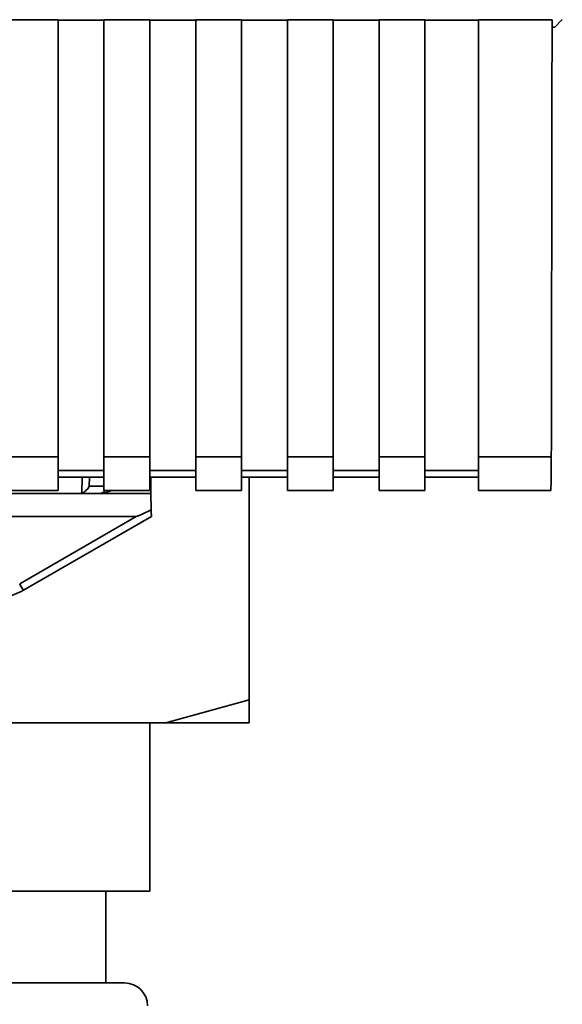
# Paper-space layout 'Blatt1' of a CAD drawing. Units: millimetres. Extents: x 0 to 5940, y 0 to 4200.
# Drawn here: x 1782 to 1817, y 2749 to 2814 of the extents above; entities that cross this region are included whole.
import ezdxf

# ---------------------------------------------------------------- set-up
doc = ezdxf.new("R2010")
doc.units = ezdxf.units.MM
doc.header["$LTSCALE"] = 10

psp = doc.layouts.new('Blatt1')

# ---------------------------------------------------------------- linework, layer by layer
at = {"color": 7, "linetype": 'Continuous', "lineweight": 35}
for p, q in [((1781.48, 2813.544), (1784.48, 2813.544)), ((1784.48, 2784.963), (1784.48, 2813.544)), ((1784.48, 2813.529), (1787.48, 2813.529)), ((1787.48, 2813.544), (1790.48, 2813.544)), ((1787.48, 2813.544), (1787.48, 2784.963)), ((1790.48, 2784.963), (1790.48, 2813.544)), ((1790.48, 2813.529), (1793.48, 2813.529)), ((1793.48, 2813.544), (1796.48, 2813.544)), ((1793.48, 2813.544), (1793.48, 2784.963)), ((1796.48, 2784.963), (1796.48, 2813.544)), ((1796.48, 2813.529), (1799.48, 2813.529)), ((1799.48, 2813.544), (1802.48, 2813.544)), ((1799.48, 2813.544), (1799.48, 2784.963)), ((1802.48, 2784.963), (1802.48, 2813.544)), ((1802.48, 2813.529), (1805.48, 2813.529)), ((1805.48, 2813.544), (1808.48, 2813.544)), ((1805.48, 2813.544), (1805.48, 2784.963)), ((1808.48, 2784.963), (1808.48, 2813.544)), ((1808.48, 2813.529), (1811.98, 2813.529)), ((1811.98, 2813.544), (1816.798, 2813.544)), ((1811.98, 2813.544), (1811.98, 2784.963)), ((1817.47, 2813.556), (1816.98, 2813.066)), ((1816.798, 2813.066), (1816.98, 2813.066)), ((1781.48, 2784.963), (1784.48, 2784.963)), ((1784.48, 2784.963), (1784.48, 2782.754)), ((1787.48, 2784.963), (1790.48, 2784.963)), ((1787.48, 2784.963), (1787.48, 2782.754)), ((1790.48, 2784.963), (1790.48, 2782.754)), ((1793.48, 2784.963), (1796.48, 2784.963)), ((1793.48, 2784.963), (1793.48, 2782.754)), ((1796.48, 2784.963), (1796.48, 2782.754)), ((1799.48, 2784.963), (1802.48, 2784.963)), ((1799.48, 2784.963), (1799.48, 2782.754)), ((1802.48, 2784.963), (1802.48, 2782.754)), ((1805.48, 2784.963), (1808.48, 2784.963)), ((1805.48, 2784.963), (1805.48, 2782.754)), ((1808.48, 2784.963), (1808.48, 2782.754)), ((1811.98, 2784.963), (1816.75, 2784.963)), ((1811.98, 2784.963), (1811.98, 2782.754)), ((1787.48, 2784.081), (1784.48, 2784.081)), ((1793.48, 2784.081), (1790.48, 2784.081)), ((1799.48, 2784.081), (1796.48, 2784.081)), ((1805.48, 2784.081), (1802.48, 2784.081)), ((1811.98, 2784.081), (1808.48, 2784.081)), ((1784.48, 2783.64), (1787.48, 2783.64)), ((1786.04, 2782.598), (1786.059, 2783.64)), ((1786.516, 2783.058), (1786.527, 2783.64)), ((1790.48, 2783.64), (1793.48, 2783.64)), ((1790.554, 2782.567), (1790.535, 2783.64)), ((1796.48, 2783.64), (1799.48, 2783.64)), ((1796.981, 2769.067), (1796.981, 2783.64)), ((1802.48, 2783.64), (1805.48, 2783.64)), ((1808.48, 2783.64), (1811.98, 2783.64)), ((1781.48, 2782.754), (1784.48, 2782.754)), ((1787.48, 2783.058), (1786.516, 2783.058)), ((1787.406, 2782.567), (1787.987, 2782.754)), ((1787.48, 2782.754), (1790.48, 2782.754)), ((1793.48, 2782.754), (1796.48, 2782.754)), ((1799.48, 2782.754), (1802.48, 2782.754)), ((1805.48, 2782.754), (1808.48, 2782.754)), ((1811.98, 2782.754), (1816.75, 2782.754)), ((1729.98, 2782.567), (1787.406, 2782.567)), ((1790.554, 2782.567), (1787.406, 2782.567)), ((1790.554, 2782.567), (1790.573, 2781.511)), ((1729.373, 2781.067), (1789.588, 2781.067)), ((1781.964, 2776.665), (1789.588, 2781.067)), ((1782.214, 2776.237), (1790.58, 2781.067)), ((1791.535, 2767.567), (1796.981, 2769.067)), ((1791.535, 2767.567), (1778.901, 2767.567)), ((1790.481, 2756.567), (1790.481, 2767.567)), ((1796.981, 2767.567), (1791.535, 2767.567)), ((1780.533, 2756.567), (1790.481, 2756.567)), ((1787.606, 2750.567), (1787.606, 2756.567)), ((1774.515, 2750.567), (1788.831, 2750.567))]:
    psp.add_line(p, q, dxfattribs=at)
for centre, radius, start, end in [((1787.169, 2783.067), 0.5, 270, 321.29174), ((1806.585, 2790.738), 28.359, 209.75061, 210.75319), ((1788.831, 2749.067), 1.5, 0, 90)]:
    psp.add_arc(centre, radius, start, end, dxfattribs=at)
for points, knots in [([(1816.798, 2813.544), (1816.791, 2808.201), (1816.777, 2798.66), (1816.759, 2789.149), (1816.75, 2784.963)], [0, 0, 0, 0, 0.56, 1, 1, 1, 1]), ([(1816.75, 2784.963), (1816.749, 2784.619), (1816.746, 2783.902), (1816.733, 2783.156), (1816.719, 2782.785), (1816.71, 2782.784), (1816.707, 2782.783)], [0, 0, 0, 0, 0.289863, 0.602866, 0.846434, 1, 1, 1, 1]), ([(1786.516, 2783.058), (1786.497, 2783.012), (1786.457, 2782.919), (1786.354, 2782.802), (1786.22, 2782.681), (1786.102, 2782.627), (1786.04, 2782.598)], [0, 0, 0, 0, 0.2458468, 0.4985514, 0.7378804, 1, 1, 1, 1]), ([(1790.573, 2781.511), (1790.328, 2781.387), (1790.028, 2781.234), (1789.704, 2781.098), (1789.621, 2781.071), (1789.597, 2781.068), (1789.588, 2781.067)], [0, 0, 0, 0, 0.759745, 0.932709, 0.973735, 1, 1, 1, 1]), ([(1790.573, 2781.511), (1790.574, 2781.445), (1790.576, 2781.312), (1790.579, 2781.166), (1790.58, 2781.081), (1790.58, 2781.071), (1790.58, 2781.067)], [0, 0, 0, 0, 0.288437, 0.58078, 0.798899, 1, 1, 1, 1]), ([(1779.714, 2775.567), (1780.148, 2775.595), (1781.025, 2775.653), (1781.815, 2776.041), (1782.214, 2776.237)], [0, 0, 0, 0, 0.4941556, 1, 1, 1, 1]), ([(1796.981, 2769.067), (1796.981, 2768.594), (1796.981, 2768.031), (1796.981, 2767.631), (1796.981, 2767.567)], [0, 0, 0, 0, 0.839141, 1, 1, 1, 1])]:
    psp.add_open_spline(points, degree=3, knots=knots, dxfattribs=at)

doc.saveas('drawing.dxf')
